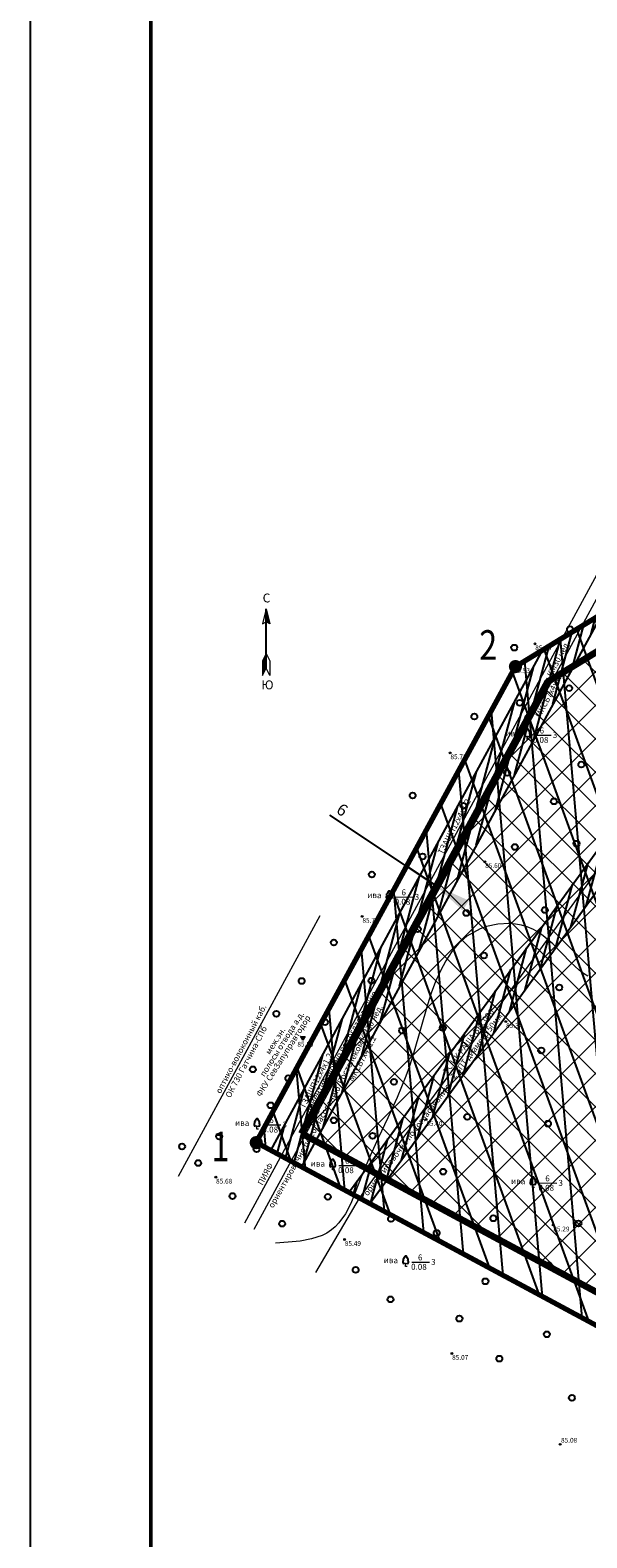
# Model space of a CAD drawing. Units: millimetres. Extents: x 0 to 2209409, y 0 to 405263.
# Drawn here: x 2208775 to 2208869, y 404867 to 405122 of the extents above; entities that cross this region are included whole.
import ezdxf

# ---------------------------------------------------------------- set-up
doc = ezdxf.new("R2010")
doc.units = ezdxf.units.MM
doc.header["$PDMODE"] = 2
doc.header["$PDSIZE"] = 3
for name, color, linetype in [('01_Геодезические пункты', 7, 'Continuous'), ('13_Растительность', 7, 'Continuous'), ('18_Зарамочное оформление', 7, 'Continuous'), ('19_Горизонтали', 7, 'Continuous'), ('32_Теплосеть', 7, 'Continuous'), ('35_Телефон', 7, 'Continuous'), ('44_Крышки колодцев', 7, 'Continuous')]:
    doc.layers.add(name, color=color, linetype=linetype)
doc.layers.add('61_Отметки высоты поверхности', color=7, linetype='Continuous', lineweight=20)
doc.styles.add('LIKE11', font='bm431.shx')
doc.styles.add('LIKE17', font='d431.shx')
doc.styles.add('LIKE32', font='peteri.shx')
doc.styles.add('LIKE36', font='pragmai.shx')
doc.styles.add('Line_GUGK', font='txt')
doc.styles.add('Ариал', font='arial.ttf')
doc.styles.add('ПроГео', font='times.ttf')
doc.linetypes.add('g5_133', pattern='A,2,[27,GUGK_2005.shx,S=0.4,R=0,X=0,Y=0],2,-1,2,[27,GUGK_2005.shx,S=0.4,R=0,X=0,Y=0],2,-1,2,[27,GUGK_2005.shx,S=0.4,R=0,X=0,Y=0],2,-0.1,["V",Line_GUGK,S=1,R=0,X=0,Y=-0.5],-1', length=15.1)
doc.dimstyles.new('ПроГео', dxfattribs={"dimtxt": 2, "dimasz": 4, "dimexe": 0, "dimexo": 0, "dimtad": 1, "dimtxsty": 'ПроГео', "dimblk1": 'NONE', "dimsah": 1, "dimcen": 2.5, "dimadec": 0, "dimazin": 0, "dimtfac": 1, "dimtmove": 0, "dimatfit": 3, "dimfxl": 0, "dimarcsym": 0})

# ---------------------------------------------------------------- blocks, each defined once
blk = doc.blocks.new('g5_330')
blk.add_hatch(color=0).paths.add_polyline_path([(-0.15, 0, 1), (0.15, 0, 1)])
at = {"color": 0}
blk.add_circle((0, 0), 0.15, dxfattribs=at)
blk = doc.blocks.new('g5_008')
h = blk.add_hatch(color=255)
h.paths.add_polyline_path([(-0.31, 0.18), (0.31, 0.18), (0, -0.36)])
edge = h.paths.add_edge_path(flags=16)
edge.add_arc((0, 0), 0.0875, 0, 360)
at = {"color": 0, "lineweight": 20}
blk.add_lwpolyline([(-0.38, 0.22), (0.38, 0.22), (0, -0.43)], close=True, dxfattribs=at)
at = {"color": 0}
blk.add_circle((0, 0), 0.05, dxfattribs=at)
blk = doc.blocks.new('g5_367_1')
at = {"color": 0, "lineweight": 20}
for points in [[(0, 0.5), (-0.26, 0.5)], [(0, 0.5), (0.26, 0.5)], [(0, 0), (0, 0.5)], [(0.25, 0), (0, 0)]]:
    blk.add_lwpolyline(points, dxfattribs=at)
at = {"color": 0}
for centre, start, end in [((-0.26, 0.75), 115.6346, 270), ((-0.2, 1.16), 97.9406, 227.8197), ((0, 1.5), 90, 202.242), ((0, 1.5), 337.758, 90), ((0.2, 1.16), 312.1803, 82.0594), ((0.26, 0.75), 270, 64.3654)]:
    blk.add_arc(centre, 0.25, start, end, dxfattribs=at)
blk = doc.blocks.new('g5_368')
at = {"color": 0}
blk.add_circle((0, 0), 0.5, dxfattribs=at)
blk = doc.blocks.new('North_South_500')
at = {"color": 0}
blk.add_line((0, -5), (0, 5), dxfattribs=at)
at = {"color": 0, "lineweight": 20, "flags": 128}
for points in [[(0, 5), (-0.62, 2.5), (0, 2.81)], [(0, 5), (0.62, 2.5), (0, 2.81)], [(0, -2.5), (-0.62, -3.75), (-0.62, -6.25), (0, -5)], [(0, -2.5), (0.62, -3.75), (0.62, -6.25), (0, -5)]]:
    blk.add_lwpolyline(points, dxfattribs=at)
at = {"color": 0}
for points in [[(0, 2.81), (0, 5), (0.62, 2.5)], [(-0.62, -3.75), (0, -5), (0, -2.5)], [(-0.62, -6.25), (-0.62, -3.75), (0, -5)]]:
    blk.add_solid(points, dxfattribs=at)
at = {"color": 0, "style": 'LIKE17'}
for s, p in [('С', (-0.62, 6.11)), ('Ю', (-0.85, -8.58))]:
    blk.add_text(s, height=1.5, dxfattribs=at).set_placement(p)
blk = doc.blocks.new('point')
h = blk.add_hatch(color=7)
edge = h.paths.add_edge_path()
edge.add_arc((0, 0), 0.75, 0, 360)
blk = doc.blocks.new('*D105')
at = {"layer": '44_Крышки колодцев', "color": 0, "lineweight": -3, "transparency": 16777216}
for p, q in [((2208838.44, 404980.66), (2208825.45, 404989.3)), ((2208843.45, 404977.33), (2208838.44, 404980.66))]:
    blk.add_line(p, q, dxfattribs=at)
at = {"layer": '44_Крышки колодцев', "color": 0, "lineweight": -2, "transparency": 16777216}
for p, q in [((2208838.54, 404980.81), (2208838.44, 404980.66)), ((2208843.56, 404977.48), (2208843.45, 404977.33))]:
    blk.add_line(p, q, dxfattribs=at)
at = {"layer": '44_Крышки колодцев', "color": 0, "transparency": 16777216}
blk.add_solid([(2208849, 404974.84), (2208847.9, 404973.17), (2208843.45, 404977.33)], dxfattribs=at)
at = {"layer": 'Defpoints', "color": 0, "transparency": 16777216}
for p in [(2208838.54, 404980.81), (2208843.45, 404977.33), (2208843.56, 404977.48)]:
    blk.add_point(p, dxfattribs=at)
at = {"layer": '44_Крышки колодцев', "color": 0, "transparency": 16777216, "insert": (2208827.4, 404989.98), "char_height": 2, "attachment_point": 5, "rotation": 326.3713, "style": 'ПроГео'}
blk.add_mtext('6', dxfattribs=at)
blk = doc.blocks.new('_None')

msp = doc.modelspace()

# ---------------------------------------------------------------- hatches: boundary and pattern name
h = msp.add_hatch()
h.set_pattern_fill('ANSI31', color=6, scale=0.5, angle=30)
h.paths.add_polyline_path([(2208828.7, 404925.485), (2208828.792, 404925.642), (2208832.559, 404930.82), (2208841.432, 404943.02), (2208855.05, 404961.749), (2208883.995, 405001.642), (2208931.478, 405048.263), (2208956.584, 405072.913), (2208964.018, 405079.722), (2208964.599, 405080.25), (2208982.647, 405091.278), (2208962.083, 405072.553), (2208959.688, 405070.355), (2208948.862, 405059.726), (2208941.763, 405052.756), (2208920.134, 405031.52), (2208887.036, 404999.023), (2208864.176, 404967.516), (2208834.483, 404926.666), (2208832.24, 404923.582)])
h.paths.add_polyline_path([(2208820.652, 404929.811), (2208815.458, 404932.603), (2208848.243, 404992.905), (2208861.476, 405017.237), (2208871.453, 405023.333), (2208871.111, 405022.624), (2208842.859, 404970.658)])
at = {"layer": '18_Зарамочное оформление', "linetype": 'Continuous', "lineweight": 20}
h = msp.add_hatch(dxfattribs=at)
h.set_pattern_fill('ANSI37', color=24, scale=1.26, style=0)
h.paths.add_polyline_path([(2208820.841, 404935.798), (2208862.307, 405011.885), (2209002.583, 405097.601), (2209065.514, 405080.091), (2209103.013, 405149.963), (2209337.9, 405024.125), (2209183.998, 404740.163)])
at = {"layer": '32_Теплосеть', "linetype": 'Continuous'}
h = msp.add_hatch(dxfattribs=at)
h.set_pattern_fill('ANSI31', color=30, scale=2, angle=65)
h.paths.add_polyline_path([(2208904.873, 404884.536), (2209018.025, 405098.494), (2209001.83, 405103), (2208856.85, 405014.41), (2208812.99, 404933.93)])
at = {"layer": '44_Крышки колодцев'}
h = msp.add_hatch(dxfattribs=at)
h.set_pattern_fill('ANSI31', color=3, scale=2, angle=50)
h.paths.add_polyline_path([(2208940.125, 404865.586), (2209232.128, 404818.474), (2209344.69, 405026.16), (2209100.965, 405156.733), (2209063, 405085.98), (2209001.83, 405103), (2208856.85, 405014.41), (2208812.99, 404933.93), (2208940.125, 404865.586)])

# ---------------------------------------------------------------- linework, layer by layer
at = {"color": 6}
msp.add_lwpolyline([(2208828.7, 404925.485), (2208828.792, 404925.642), (2208832.559, 404930.82), (2208841.432, 404943.02), (2208855.05, 404961.749), (2208883.995, 405001.642), (2208931.478, 405048.263), (2208956.584, 405072.913), (2208964.018, 405079.722), (2208964.599, 405080.25), (2208982.647, 405091.278), (2208962.083, 405072.553), (2208959.688, 405070.355), (2208948.862, 405059.726), (2208941.763, 405052.756), (2208920.134, 405031.52), (2208887.036, 404999.023), (2208864.176, 404967.516), (2208834.483, 404926.666), (2208832.24, 404923.582), (2208828.7, 404925.485)], close=True, dxfattribs=at)
msp.add_lwpolyline([(2208820.652, 404929.811), (2208815.458, 404932.603), (2208848.243, 404992.905), (2208861.476, 405017.237), (2208871.453, 405023.333), (2208871.111, 405022.624), (2208842.859, 404970.658), (2208820.652, 404929.811)], dxfattribs=at)
at = {"layer": '13_Растительность', "color": 7, "linetype": 'Continuous', "lineweight": 15, "elevation": 0, "flags": 128}
for points in [[(2208859.931, 405002.833), (2208862.882, 405002.791)], [(2208836.558, 404975.465), (2208839.508, 404975.423)], [(2208814.19, 404936.963), (2208817.14, 404936.921)], [(2208826.994, 404930.084), (2208829.944, 404930.042)], [(2208860.884, 404927.109), (2208863.834, 404927.067)], [(2208839.344, 404913.748), (2208842.294, 404913.706)]]:
    msp.add_lwpolyline(points, dxfattribs=at)
at = {"layer": '18_Зарамочное оформление', "elevation": -2, "flags": 128}
msp.add_lwpolyline([(2208774.737, 404637.5), (2209374.737, 404637.5), (2209374.737, 405262.945), (2208774.737, 405262.945)], close=True, dxfattribs=at)
at = {"layer": '18_Зарамочное оформление', "lineweight": 50, "elevation": -2, "flags": 128}
msp.add_lwpolyline([(2208795.179, 404642.5), (2209369.451, 404642.5), (2209369.451, 405253.004), (2208795.179, 405253.004)], close=True, dxfattribs=at)
at = {"layer": '18_Зарамочное оформление', "color": 150, "linetype": 'Continuous', "lineweight": 70, "flags": 128}
msp.add_lwpolyline([(2208812.99, 404933.93), (2208856.85, 405014.41), (2209001.83, 405103), (2209063, 405085.98), (2209100.97, 405156.73), (2209344.69, 405026.16), (2209186.02, 404733.4)], close=True, dxfattribs=at)
at = {"layer": '18_Зарамочное оформление', "color": 7, "linetype": 'Continuous', "lineweight": 120, "flags": 128}
msp.add_lwpolyline([(2208820.665, 404935.474), (2208862.307, 405011.885), (2209002.583, 405097.601), (2209065.514, 405080.091), (2209103.013, 405149.963), (2209337.9, 405024.125), (2209183.998, 404740.163)], close=True, dxfattribs=at)
at = {"layer": '19_Горизонтали', "color": 42, "linetype": 'Continuous', "lineweight": 20, "elevation": 0}
msp.add_lwpolyline([(2208869.108, 404962.051), (2208868.371, 404962.514), (2208867.642, 404963.079), (2208866.189, 404964.436), (2208864.713, 404965.966), (2208863.176, 404967.511), (2208861.541, 404968.913), (2208860.675, 404969.51), (2208859.893, 404969.953), (2208858.827, 404970.408), (2208857.853, 404970.696), (2208856.858, 404970.882), (2208855.854, 404970.972), (2208853.856, 404970.882), (2208851.942, 404970.467), (2208850.88, 404970.082), (2208848.648, 404968.809), (2208847.291, 404967.627), (2208846.101, 404966.244), (2208845.059, 404964.686), (2208844.143, 404962.978), (2208843.335, 404961.147), (2208842.614, 404959.219), (2208841.96, 404957.218), (2208840.773, 404953.104), (2208839.615, 404949.01), (2208838.94, 404946.871), (2208838.327, 404945.14), (2208836.858, 404941.541), (2208835.272, 404938.097), (2208833.64, 404934.681), (2208832.034, 404931.165), (2208830.997, 404928.665), (2208828.979, 404923.624), (2208828.07, 404921.884), (2208826.993, 404920.359), (2208826.374, 404919.702), (2208825.749, 404919.171), (2208824.945, 404918.646), (2208824.136, 404918.246), (2208822.359, 404917.658), (2208820.418, 404917.293), (2208818.367, 404917.074), (2208816.261, 404916.93)], dxfattribs=at)
at = {"layer": '32_Теплосеть', "color": 30, "linetype": 'Continuous'}
msp.add_lwpolyline([(2208904.873, 404884.536), (2209018.025, 405098.494), (2209001.83, 405103), (2208856.85, 405014.41), (2208812.99, 404933.93), (2208904.873, 404884.536)], close=True, dxfattribs=at)
at = {"layer": '35_Телефон', "color": 6, "linetype": 'g5_133', "lineweight": 20, "elevation": 0, "flags": 128}
for points in [[(2208823.077, 404911.971), (2208830.467, 404924.545), (2208854.746, 404957.925), (2208885.515, 405000.333), (2208958.567, 405072.058), (2208985.453, 405096.52)], [(2208812.653, 404919.285), (2208877.624, 405038.791)], [(2208811.09, 404920.381), (2208873.515, 405035.203)], [(2208799.831, 404928.281), (2208823.785, 404972.34)]]:
    msp.add_lwpolyline(points, dxfattribs=at)
at = {"layer": '44_Крышки колодцев', "color": 3}
msp.add_lwpolyline([(2208940.125, 404865.586), (2209232.128, 404818.474), (2209344.69, 405026.16), (2209100.965, 405156.733), (2209063, 405085.98), (2209001.83, 405103), (2208856.85, 405014.41), (2208812.99, 404933.93), (2208940.125, 404865.586)], close=True, dxfattribs=at)

# ---------------------------------------------------------------- block references
at = {"layer": '01_Геодезические пункты', "color": 7, "linetype": 'Continuous', "lineweight": 20, "rotation": 359.1802194444444}
msp.add_blockref('g5_008', (2208820.879, 404951.683, 85.808), dxfattribs=at)
at = {"layer": '13_Растительность', "color": 7, "linetype": 'Continuous', "lineweight": 20, "rotation": 359.1802194444444}
for name, p in [('g5_368', (2208866.072, 405020.729, 0)), ('g5_368', (2208856.651, 405017.61, 0)), ('g5_368', (2208865.929, 405010.753, 0)), ('g5_368', (2208857.577, 405008.291, 0)), ('g5_368', (2208849.897, 405005.962, 0)), ('g5_367_1', (2208858.854, 405002.085, 0)), ('g5_368', (2208867.991, 404997.853, 0)), ('g5_368', (2208855.455, 404996.451, 0)), ('g5_368', (2208839.457, 404992.615, 0)), ('g5_368', (2208848.054, 404990.866, 0)), ('g5_368', (2208863.358, 404991.623, 0)), ('g5_368', (2208856.74, 404983.912, 0)), ('g5_368', (2208867.197, 404984.472, 0)), ('g5_368', (2208841.138, 404982.309, 0)), ('g5_368', (2208832.56, 404979.242, 0)), ('g5_367_1', (2208835.481, 404974.718, 0)), ('g5_368', (2208848.547, 404972.75, 0)), ('g5_368', (2208861.832, 404973.252, 0)), ('g5_368', (2208840.327, 404970.004, 0)), ('g5_368', (2208826.123, 404967.753, 0)), ('g5_368', (2208851.517, 404965.555, 0)), ('g5_368', (2208820.674, 404961.251, 0)), ('g5_368', (2208832.503, 404961.305, 0)), ('g5_368', (2208864.261, 404960.142, 0)), ('g5_368', (2208816.396, 404955.712, 0)), ('g5_368', (2208824.64, 404954.297, 0)), ('g5_368', (2208837.668, 404952.901, 0)), ('g5_368', (2208844.549, 404953.32, 0)), ('g5_368', (2208861.22, 404949.511, 0)), ('g5_368', (2208812.408, 404946.316, 0)), ('g5_368', (2208818.417, 404944.808, 0)), ('g5_368', (2208836.287, 404944.203, 0)), ('g5_368', (2208815.423, 404940.237, 0)), ('g5_367_1', (2208813.113, 404936.216, 0)), ('g5_368', (2208826.126, 404937.705, 0)), ('g5_368', (2208848.7, 404938.288, 0)), ('g5_368', (2208862.35, 404937.142, 0)), ('g5_368', (2208806.726, 404934.959, 0)), ('g5_368', (2208832.682, 404935.092, 0)), ('g5_368', (2208800.445, 404933.276, 0)), ('g5_368', (2208813.052, 404932.823, 0)), ('g5_368', (2208803.16, 404930.483, 0)), ('g5_367_1', (2208825.917, 404929.337, 0)), ('g5_368', (2208844.623, 404929.025, 0)), ('g5_367_1', (2208859.807, 404926.361, 0)), ('g5_368', (2208808.979, 404924.897, 0)), ('g5_368', (2208825.099, 404924.77, 0)), ('g5_368', (2208817.393, 404920.226, 0)), ('g5_368', (2208835.792, 404921.036, 0)), ('g5_368', (2208853.105, 404921.14, 0)), ('g5_368', (2208867.504, 404920.256, 0)), ('g5_368', (2208843.52, 404918.658, 0)), ('g5_367_1', (2208838.267, 404913, 0)), ('g5_368', (2208829.818, 404912.41, 0)), ('g5_368', (2208862.486, 404913.211, 0)), ('g5_368', (2208851.766, 404910.483, 0)), ('g5_368', (2208835.717, 404907.433, 0)), ('g5_368', (2208847.364, 404904.176, 0)), ('g5_368', (2208862.15, 404901.523, 0)), ('g5_368', (2208854.122, 404897.401, 0)), ('g5_368', (2208866.404, 404890.786, 0))]:
    msp.add_blockref(name, p, dxfattribs=at)
at = {"layer": '18_Зарамочное оформление', "color": 7, "linetype": 'Continuous', "lineweight": 20}
msp.add_blockref('North_South_500', (2208814.7, 405019.148), dxfattribs=at)
at = {"layer": '18_Зарамочное оформление', "linetype": 'Continuous', "xscale": 1.5, "yscale": 1.5, "zscale": 1.5}
for p in [(2208856.85, 405014.41), (2208812.99, 404933.93)]:
    msp.add_blockref('point', p, dxfattribs=at)
at = {"layer": '61_Отметки высоты поверхности', "color": 7, "linetype": 'Continuous', "lineweight": 20}
for p in [(2208860.155, 405018.254, 85.868), (2208856.547, 405014.451, 85.931), (2208845.807, 404999.816, 85.73), (2208851.687, 404981.42, 85.603), (2208830.921, 404972.175, 85.741), (2208855.23, 404954.397, 85.345), (2208820.879, 404951.683, 85.808), (2208841.733, 404937.82, 85.403), (2208806.156, 404928.082, 85.683), (2208863.217, 404919.997, 85.296), (2208827.941, 404917.545, 85.497), (2208846.096, 404898.281, 85.079), (2208864.423, 404882.927, 85.089)]:
    msp.add_blockref('g5_330', p, dxfattribs=at)

# ---------------------------------------------------------------- texts
at = {"layer": '01_Геодезические пункты', "color": 7, "linetype": 'Continuous', "lineweight": 15, "style": 'LIKE36'}
for s, p in [('ФКУ СевЗапуправтодор', (2208813.753, 404941.617, 0)), ('полосы отвода а.д.', (2208814.375, 404944.989, 0)), ('меж.зн.', (2208815.289, 404948.724, 0))]:
    msp.add_text(s, height=1, rotation=57.77666, dxfattribs=at).set_placement(p)
at = {"layer": '13_Растительность', "color": 7, "linetype": 'Continuous', "lineweight": 15, "style": 'LIKE11'}
for s, p in [('6', (2208860.939, 405003.109, 0)), ('ива', (2208855.149, 405002.651, 0)), ('0.08', (2208859.774, 405001.538, 0)), ('3', (2208863.168, 405002.355, 0)), ('ива', (2208831.775, 404975.283, 0)), ('6', (2208837.565, 404975.741, 0)), ('3', (2208839.795, 404974.987, 0)), ('0.08', (2208836.401, 404974.17, 0)), ('ива', (2208809.407, 404936.782, 0)), ('6', (2208815.197, 404937.24, 0)), ('3', (2208817.427, 404936.485, 0)), ('0.08', (2208814.032, 404935.668, 0)), ('ива', (2208822.211, 404929.903, 0)), ('0.08', (2208826.837, 404928.789, 0)), ('6', (2208828.001, 404930.361, 0)), ('3', (2208830.231, 404929.606, 0)), ('ива', (2208856.101, 404926.927, 0)), ('6', (2208861.891, 404927.385, 0)), ('3', (2208864.121, 404926.631, 0)), ('0.08', (2208860.726, 404925.814, 0)), ('ива', (2208834.561, 404913.566, 0)), ('6', (2208840.352, 404914.024, 0)), ('3', (2208842.581, 404913.27, 0)), ('0.08', (2208839.187, 404912.453, 0))]:
    msp.add_text(s, height=1, rotation=359.18022, dxfattribs=at).set_placement(p)
at = {"layer": '18_Зарамочное оформление', "color": 7, "linetype": 'Continuous', "lineweight": 50, "ltscale": 0.5, "style": 'Ариал', "oblique": 15, "width": 0.8}
for s, p in [('2', (2208850.723, 405015.561)), ('1', (2208805.446, 404930.79))]:
    msp.add_text(s, height=5, dxfattribs=at).set_placement(p)
at = {"layer": '35_Телефон', "color": 7, "linetype": 'Continuous', "lineweight": 15, "style": 'LIKE32'}
for s, rotation, p in [('Ростелеком КМ30 нед.', 62.18583, (2208859.131, 405005.261, 0)), ('МКСБ7х4х1.2', 62.18583, (2208861.037, 405005.657, 0)), ('ТЗАШП12х4х1.2', 62.18583, (2208844.517, 404982.567, 0)), ('ориентировочно по согласованию', 60.61205, (2208821.997, 404938.856, 0)), ('оптико-волоконный каб.', 62.18583, (2208806.95, 404942.129, 0)), ('Ростелеком КМ30 нед.', 62.18583, (2208827.493, 404943.74, 0)), ('ТС ИК РАША БКС096', 52.84167, (2208845.304, 404945.475, 0)), ('2 ЗПТ диаметр 50мм', 52.84167, (2208846.572, 404944.597, 0)), ('ОК 730 Гатчина-СПб', 62.18583, (2208808.602, 404941.408, 0)), ('МКСБ7х4х1.2', 62.18583, (2208829.399, 404944.136, 0)), ('ТЗАШП12х4х1.2', 62.18583, (2208821.156, 404939.598, 0)), ('ориентировочно по согласованию', 60.61205, (2208815.839, 404922.778, 0)), ('ориентировочно по согласованию', 52.84167, (2208831.846, 404924.833, 0)), ('2', 62.18583, (2208823.453, 404938.709, 0)), ('ПИЯФ', 62.18583, (2208814.051, 404926.629, 0))]:
    msp.add_text(s, height=1, rotation=rotation, dxfattribs=at).set_placement(p)
at = {"layer": '61_Отметки высоты поверхности', "color": 7, "linetype": 'Continuous', "lineweight": 15, "style": 'LIKE17'}
for s, p in [('85.86', (2208860.199, 405017.186, 106.283)), ('85.93', (2208856.591, 405013.383, 106.346)), ('85.73', (2208845.852, 404998.748, 106.145)), ('85.60', (2208851.731, 404980.352, 106.018)), ('85.74', (2208830.965, 404971.107, 106.156)), ('85.34', (2208855.274, 404953.33, 105.76)), ('85.80', (2208819.952, 404950.175, 106.223)), ('85.40', (2208841.777, 404936.752, 105.818)), ('85.68', (2208806.2, 404927.014, 106.098)), ('85.29', (2208863.261, 404918.929, 105.711)), ('85.49', (2208827.985, 404916.477, 105.912)), ('85.07', (2208846.14, 404897.213, 105.494)), ('85.08', (2208864.569, 404883.212, 105.504))]:
    msp.add_text(s, height=0.8, dxfattribs=at).set_placement(p)

# ---------------------------------------------------------------- dimensions: what is measured, and where the dimension line sits
at = {"layer": '44_Крышки колодцев'}
dim = msp.add_linear_dim(base=(2208843.455, 404977.326), p1=(2208838.54, 404980.813), p2=(2208843.556, 404977.477), angle=326.37131, text='6', dimstyle='ПроГео', override={"dimasz": 6, "dimlwd": 65533}, dxfattribs=at)
dim.commit()
dim.dimension.update_dxf_attribs({"geometry": '*D105', "text_midpoint": (2208826.487, 404988.611), "dimtype": 161})

doc.saveas('drawing.dxf')
